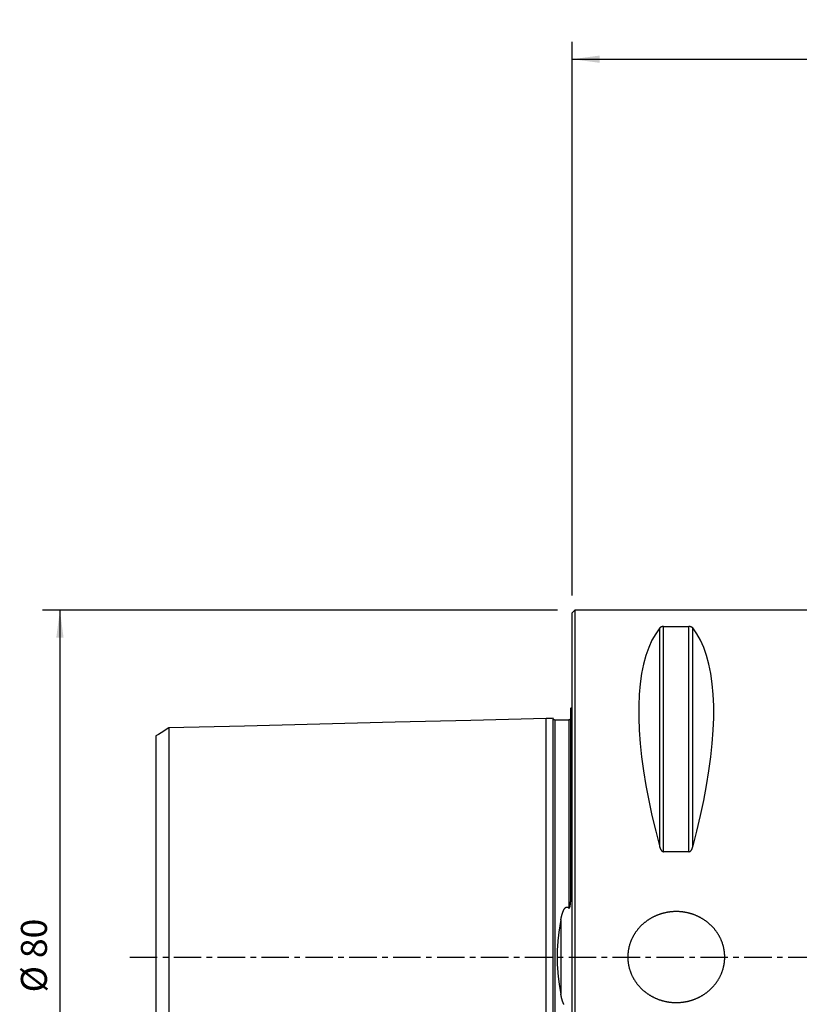
# Model space of a CAD drawing. Extents: x -64 to 137, y -108 to 108.
# Drawn here: x -64 to 26, y -5 to 108 of the extents above; entities that cross this region are included whole.
import ezdxf

# ---------------------------------------------------------------- set-up
doc = ezdxf.new("R2010")
doc.units = 0
doc.header["$MEASUREMENT"] = 0
doc.linetypes.add('CENTER', pattern=[5.059896, 3.162435, -0.632487, 0.632487, -0.632487])
doc.layers.get('0').update_dxf_attribs({"linetype": 'CONTINUOUS'})
for name, color, linetype in [('1', 4, 'CONTINUOUS'), ('2', 7, 'CONTINUOUS'), ('SK1', 4, 'CONTINUOUS'), ('SK2', 7, 'CONTINUOUS'), ('SK4', 2, 'CENTER')]:
    doc.layers.add(name, color=color, linetype=linetype)
doc.styles.add('SANDVIK_STYLE', font='simplex.shx', dxfattribs={"height": 3})
doc.styles.get("Standard").update_dxf_attribs({"font": 'simplex.shx'})
doc.dimstyles.new('SANDVIK_DIM', dxfattribs={"dimscale": 0, "dimtxt": 4.5, "dimasz": 4.57, "dimexe": 5, "dimexo": 0, "dimgap": 2.3, "dimtad": 1, "dimdsep": 46, "dimtxsty": 'SANDVIK_STYLE', "dimcen": 0.09, "dimclrd": 256, "dimclre": 256, "dimclrt": 256, "dimadec": 0, "dimazin": 0, "dimtfac": 1, "dimtofl": 0, "dimtmove": 2, "dimatfit": 3, "dimfxl": 1, "dimtolj": 1, "dimtzin": 0, "dimarcsym": 0})

# ---------------------------------------------------------------- blocks, each defined once
blk = doc.blocks.new('*D0')
for p, q in [((0, 41.6925), (0, 105.5)), ((100, 77.75), (100, 105.5)), ((0, 103.5), (100, 103.5))]:
    blk.add_line(p, q)
for points in [[(0, 103.5), (3.175, 103.917997), (3.175, 103.082003)], [(100, 103.5), (96.825, 103.082003), (96.825, 103.917997)]]:
    blk.add_solid(points)
blk.add_text('100.0', height=3).set_placement((45.831579, 105))
blk = doc.blocks.new('*D4')
for p, q in [((-1.7, 39.9925), (-61.064617, 39.9925)), ((-59.064617, 39.9925), (-59.064617, -39.9925)), ((-1.7, -39.9925), (-61.064617, -39.9925))]:
    blk.add_line(p, q)
for points in [[(-59.064617, 39.9925), (-58.646621, 36.8175), (-59.482614, 36.8175)], [(-59.064617, -39.9925), (-59.482614, -36.8175), (-58.646621, -36.8175)]]:
    blk.add_solid(points)
blk.add_text('%%c 80', height=3, rotation=90).set_placement((-60.564617, -4.073684))

msp = doc.modelspace()

# ---------------------------------------------------------------- linework, layer by layer
at = {"layer": '1'}
for p, q in [((0.3, 39.9925), (0, 39.6925)), ((51.48683, 39.9925), (0.3, 39.9925)), ((0.3, 39.9925), (0.3, -39.9925)), ((0, -39.6925), (0, 39.6925)), ((10.105662, 12.669469), (10.105662, 37.932633)), ((10.538675, 38.103908), (13.461325, 38.103908)), ((10.538675, 12.14464), (10.538675, 38.103908)), ((13.461325, 12.14464), (13.461325, 38.103908)), ((13.894338, 12.669469), (13.894338, 37.932633)), ((13.461325, 12.14464), (10.538675, 12.14464))]:
    msp.add_line(p, q, dxfattribs=at)
for points in [[(10.105662, 37.932633, 0), (9.627689, 37.270292, 0), (9.199921, 36.519423, 0), (8.823374, 35.681809, 0), (8.498942, 34.759439, 0), (8.227396, 33.754506, 0), (8.009382, 32.669395, 0), (7.845416, 31.506684, 0), (7.735889, 30.269135, 0), (7.68106, 28.959688, 0), (7.68106, 27.581453, 0), (7.735889, 26.137703, 0), (7.845416, 24.631868, 0), (8.009382, 23.067525, 0), (8.227396, 21.448389, 0), (8.498942, 19.778307, 0), (8.823374, 18.061246, 0), (9.199921, 16.301283, 0), (9.627689, 14.5026, 0), (10.105662, 12.669469, 0)], [(10.538675, 38.103908, 0), (10.522067, 38.103724, 0), (10.505543, 38.10318, 0), (10.489188, 38.102282, 0), (10.473074, 38.101046, 0), (10.457262, 38.099489, 0), (10.441806, 38.097631, 0), (10.42674, 38.095496, 0), (10.41209, 38.093106, 0), (10.397875, 38.090483, 0), (10.384101, 38.087647, 0), (10.370768, 38.08462, 0), (10.357874, 38.081418, 0), (10.345409, 38.078058, 0), (10.333366, 38.074554, 0), (10.321731, 38.070921, 0), (10.310489, 38.06717, 0), (10.299628, 38.063311, 0), (10.289134, 38.059354, 0), (10.278994, 38.055306, 0), (10.269195, 38.051176, 0), (10.259721, 38.046971, 0), (10.25056, 38.042695, 0), (10.241702, 38.038355, 0), (10.233136, 38.033955, 0), (10.22485, 38.029498, 0), (10.216835, 38.02499, 0), (10.209078, 38.020433, 0), (10.201571, 38.015831, 0), (10.194307, 38.011186, 0), (10.187278, 38.006502, 0), (10.180476, 38.001779, 0), (10.173894, 37.997021, 0), (10.167523, 37.992229, 0), (10.161359, 37.987406, 0), (10.155394, 37.982552, 0), (10.149625, 37.97767, 0), (10.144045, 37.97276, 0), (10.13865, 37.967824, 0), (10.133433, 37.962863, 0), (10.128391, 37.957879, 0), (10.123519, 37.952871, 0), (10.118815, 37.947842, 0), (10.114272, 37.942792, 0), (10.109888, 37.937723, 0), (10.105662, 37.932633, 0)], [(13.894338, 37.932633, 0), (13.890206, 37.937612, 0), (13.885924, 37.942572, 0), (13.881492, 37.947514, 0), (13.876905, 37.952435, 0), (13.872158, 37.957336, 0), (13.867246, 37.962215, 0), (13.862167, 37.967071, 0), (13.856915, 37.971904, 0), (13.851487, 37.976711, 0), (13.845879, 37.981493, 0), (13.840086, 37.986248, 0), (13.834104, 37.990974, 0), (13.827928, 37.99567, 0), (13.82155, 38.000335, 0), (13.814964, 38.004966, 0), (13.808162, 38.009561, 0), (13.80114, 38.014119, 0), (13.793889, 38.018638, 0), (13.786401, 38.023114, 0), (13.778667, 38.027544, 0), (13.770679, 38.031927, 0), (13.762427, 38.036258, 0), (13.753904, 38.040533, 0), (13.745097, 38.044749, 0), (13.735994, 38.0489, 0), (13.726585, 38.052982, 0), (13.716857, 38.056989, 0), (13.7068, 38.060913, 0), (13.6964, 38.064749, 0), (13.685644, 38.068488, 0), (13.674518, 38.07212, 0), (13.66301, 38.075635, 0), (13.651109, 38.079023, 0), (13.638803, 38.082269, 0), (13.626082, 38.08536, 0), (13.612941, 38.088281, 0), (13.599377, 38.091013, 0), (13.585391, 38.093539, 0), (13.570992, 38.095838, 0), (13.556197, 38.09789, 0), (13.541033, 38.099673, 0), (13.525534, 38.101166, 0), (13.50975, 38.102352, 0), (13.49374, 38.103211, 0), (13.477573, 38.103732, 0), (13.461325, 38.103908, 0)], [(13.894338, 12.669469, 0), (14.372311, 14.5026, 0), (14.800079, 16.301283, 0), (15.176626, 18.061246, 0), (15.501058, 19.778307, 0), (15.772604, 21.448389, 0), (15.990618, 23.067525, 0), (16.154584, 24.631868, 0), (16.264111, 26.137703, 0), (16.31894, 27.581453, 0), (16.31894, 28.959688, 0), (16.264111, 30.269135, 0), (16.154584, 31.506684, 0), (15.990618, 32.669395, 0), (15.772604, 33.754506, 0), (15.501058, 34.759439, 0), (15.176626, 35.681809, 0), (14.800079, 36.519423, 0), (14.372311, 37.270292, 0), (13.894338, 37.932633, 0)], [(10.105662, 12.669469, 0), (10.109794, 12.65455, 0), (10.114076, 12.63967, 0), (10.118508, 12.624826, 0), (10.123095, 12.610023, 0), (10.127842, 12.595264, 0), (10.132754, 12.580551, 0), (10.137833, 12.565888, 0), (10.143085, 12.551277, 0), (10.148513, 12.536723, 0), (10.154121, 12.522229, 0), (10.159914, 12.507799, 0), (10.165896, 12.493436, 0), (10.172072, 12.479147, 0), (10.17845, 12.464936, 0), (10.185036, 12.450809, 0), (10.191838, 12.436772, 0), (10.19886, 12.422833, 0), (10.206111, 12.408998, 0), (10.213599, 12.395276, 0), (10.221333, 12.381677, 0), (10.229321, 12.368209, 0), (10.237573, 12.354885, 0), (10.246096, 12.341714, 0), (10.254903, 12.328712, 0), (10.264006, 12.315893, 0), (10.273415, 12.303276, 0), (10.283143, 12.290878, 0), (10.2932, 12.278719, 0), (10.3036, 12.266822, 0), (10.314356, 12.255215, 0), (10.325482, 12.243927, 0), (10.33699, 12.232991, 0), (10.348891, 12.222442, 0), (10.361197, 12.212323, 0), (10.373918, 12.202679, 0), (10.387059, 12.19356, 0), (10.400623, 12.185021, 0), (10.414609, 12.177123, 0), (10.429008, 12.16993, 0), (10.443803, 12.163505, 0), (10.458967, 12.157918, 0), (10.474466, 12.153237, 0), (10.49025, 12.149521, 0), (10.50626, 12.146825, 0), (10.522427, 12.145191, 0), (10.538675, 12.14464, 0)], [(13.461325, 12.14464, 0), (13.477933, 12.145215, 0), (13.494457, 12.146922, 0), (13.510812, 12.149738, 0), (13.526926, 12.153616, 0), (13.542738, 12.158496, 0), (13.558194, 12.164316, 0), (13.57326, 12.171, 0), (13.58791, 12.178478, 0), (13.602125, 12.186681, 0), (13.615899, 12.19554, 0), (13.629232, 12.204991, 0), (13.642126, 12.214978, 0), (13.654591, 12.225448, 0), (13.666634, 12.236354, 0), (13.678269, 12.247654, 0), (13.689511, 12.259309, 0), (13.700372, 12.271284, 0), (13.710866, 12.283552, 0), (13.721006, 12.296085, 0), (13.730805, 12.30886, 0), (13.740279, 12.321853, 0), (13.74944, 12.335047, 0), (13.758298, 12.348425, 0), (13.766864, 12.361972, 0), (13.77515, 12.375674, 0), (13.783165, 12.38952, 0), (13.790922, 12.403496, 0), (13.798429, 12.417594, 0), (13.805693, 12.431804, 0), (13.812722, 12.446119, 0), (13.819524, 12.460531, 0), (13.826106, 12.475033, 0), (13.832477, 12.489619, 0), (13.838641, 12.504282, 0), (13.844606, 12.519017, 0), (13.850375, 12.533821, 0), (13.855955, 12.548688, 0), (13.86135, 12.563614, 0), (13.866567, 12.578596, 0), (13.871609, 12.59363, 0), (13.876481, 12.608712, 0), (13.881185, 12.62384, 0), (13.885728, 12.63901, 0), (13.890112, 12.654219, 0), (13.894338, 12.669469, 0)], [(8.973836, -4.406822, 0), (9.022319, -4.435839, 0), (9.07109, -4.464371, 0), (9.120145, -4.492418, 0), (9.169478, -4.519977, 0), (9.219085, -4.547045, 0), (9.268958, -4.573621, 0), (9.319094, -4.599704, 0), (9.369488, -4.62529, 0), (9.420133, -4.650379, 0), (9.471025, -4.674969, 0), (9.522159, -4.699057, 0), (9.573529, -4.722643, 0), (9.62513, -4.745724, 0), (9.676957, -4.7683, 0), (9.729005, -4.790367, 0), (9.781268, -4.811926, 0), (9.833741, -4.832974, 0), (9.886419, -4.85351, 0), (9.939297, -4.873533, 0), (9.992369, -4.89304, 0), (10.045631, -4.912032, 0), (10.099077, -4.930506, 0), (10.152701, -4.948462, 0), (10.206499, -4.965898, 0), (10.260466, -4.982812, 0), (10.314596, -4.999205, 0), (10.368883, -5.015074, 0), (10.423324, -5.030419, 0), (10.477912, -5.045239, 0), (10.532642, -5.059532, 0), (10.587509, -5.073298, 0), (10.642508, -5.086536, 0), (10.697633, -5.099245, 0), (10.75288, -5.111424, 0), (10.808243, -5.123072, 0), (10.863717, -5.134188, 0), (10.919296, -5.144773, 0), (10.974976, -5.154824, 0), (11.030751, -5.164342, 0), (11.086617, -5.173326, 0), (11.142567, -5.181774, 0), (11.198596, -5.189688, 0), (11.2547, -5.197066, 0), (11.310873, -5.203907, 0), (11.367109, -5.210211, 0), (11.423404, -5.215978, 0), (11.479753, -5.221208, 0), (11.53615, -5.225899, 0), (11.59259, -5.230053, 0), (11.649067, -5.233668, 0), (11.705577, -5.236744, 0), (11.762114, -5.239281, 0), (11.818673, -5.241279, 0), (11.875249, -5.242738, 0), (11.931836, -5.243657, 0), (11.98843, -5.244037, 0), (12.045025, -5.243878, 0), (12.101615, -5.243179, 0), (12.158196, -5.241941, 0), (12.214763, -5.240163, 0), (12.27131, -5.237846, 0), (12.327831, -5.23499, 0), (12.384323, -5.231596, 0), (12.440779, -5.227663, 0), (12.497194, -5.223191, 0), (12.553563, -5.218181, 0), (12.60988, -5.212634, 0), (12.666142, -5.206549, 0), (12.722341, -5.199927, 0), (12.778474, -5.192769, 0), (12.834534, -5.185075, 0), (12.890517, -5.176845, 0), (12.946418, -5.16808, 0), (13.00223, -5.15878, 0), (13.05795, -5.148947, 0), (13.113571, -5.13858, 0), (13.169089, -5.127681, 0), (13.224498, -5.11625, 0), (13.279793, -5.104288, 0), (13.334968, -5.091796, 0), (13.39002, -5.078775, 0), (13.444941, -5.065225, 0), (13.499728, -5.051147, 0), (13.554375, -5.036542, 0), (13.608876, -5.021412, 0), (13.663227, -5.005757, 0), (13.717422, -4.989578, 0), (13.771455, -4.972877, 0), (13.825323, -4.955654, 0), (13.879019, -4.937911, 0), (13.932539, -4.919648, 0), (13.985876, -4.900868, 0), (14.039027, -4.881571, 0), (14.091985, -4.861759, 0), (14.144745, -4.841432, 0), (14.197303, -4.820593, 0), (14.249653, -4.799243, 0), (14.301789, -4.777384, 0), (14.353707, -4.755016, 0), (14.405401, -4.732141, 0), (14.456866, -4.708761, 0), (14.508097, -4.684878, 0), (14.559089, -4.660493, 0), (14.609836, -4.635608, 0), (14.660333, -4.610225, 0), (14.710575, -4.584345, 0), (14.760556, -4.557971, 0), (14.810272, -4.531103, 0), (14.859718, -4.503745, 0), (14.908887, -4.475897, 0), (14.957775, -4.447563, 0), (15.006377, -4.418744, 0), (15.054687, -4.389442, 0), (15.1027, -4.35966, 0), (15.150411, -4.329399, 0), (15.197814, -4.298661, 0), (15.244905, -4.26745, 0), (15.291678, -4.235768, 0), (15.338128, -4.203616, 0), (15.38425, -4.170997, 0), (15.430038, -4.137914, 0), (15.475488, -4.104369, 0), (15.520594, -4.070365, 0), (15.56535, -4.035905, 0), (15.609753, -4.000991, 0), (15.653795, -3.965626, 0), (15.697473, -3.929812, 0), (15.740781, -3.893553, 0), (15.783714, -3.856852, 0), (15.826267, -3.819711, 0), (15.868434, -3.782134, 0), (15.91021, -3.744123, 0), (15.951591, -3.705682, 0), (15.992571, -3.666814, 0), (16.033144, -3.627522, 0), (16.073306, -3.58781, 0), (16.113052, -3.547681, 0), (16.152377, -3.507138, 0), (16.191274, -3.466186, 0), (16.22974, -3.424827, 0), (16.26777, -3.383065, 0), (16.305357, -3.340904, 0), (16.342497, -3.298348, 0), (16.379186, -3.255401, 0), (16.415418, -3.212066, 0), (16.451188, -3.168348, 0), (16.486491, -3.124251, 0), (16.521322, -3.079778, 0), (16.555676, -3.034935, 0), (16.589549, -2.989725, 0), (16.622936, -2.944152, 0), (16.655831, -2.898222, 0), (16.68823, -2.851939, 0), (16.720128, -2.805306, 0), (16.751521, -2.75833, 0), (16.782403, -2.711015, 0), (16.81277, -2.663365, 0), (16.842618, -2.615385, 0), (16.871942, -2.567081, 0), (16.900737, -2.518458, 0), (16.928999, -2.46952, 0), (16.956723, -2.420273, 0), (16.983905, -2.370723, 0), (17.010541, -2.320873, 0), (17.036626, -2.270731, 0), (17.062157, -2.220301, 0), (17.087128, -2.16959, 0), (17.111537, -2.118602, 0), (17.135378, -2.067344, 0), (17.158648, -2.015822, 0), (17.181342, -1.964041, 0), (17.203458, -1.912007, 0), (17.224991, -1.859727, 0), (17.245938, -1.807206, 0), (17.266295, -1.754451, 0), (17.286058, -1.701469, 0), (17.305224, -1.648265, 0), (17.323789, -1.594845, 0), (17.341751, -1.541218, 0), (17.359106, -1.487388, 0), (17.375851, -1.433363, 0), (17.391983, -1.37915, 0), (17.407499, -1.324754, 0), (17.422396, -1.270184, 0), (17.436671, -1.215445, 0), (17.450323, -1.160546, 0), (17.463348, -1.105492, 0), (17.475743, -1.050291, 0), (17.487507, -0.994951, 0), (17.498637, -0.939477, 0), (17.509132, -0.883878, 0), (17.518989, -0.828161, 0), (17.528206, -0.772333, 0), (17.536782, -0.716401, 0), (17.544715, -0.660373, 0), (17.552003, -0.604257, 0), (17.558646, -0.548059, 0), (17.564641, -0.491787, 0), (17.569988, -0.435449, 0), (17.574686, -0.379052, 0), (17.578733, -0.322604, 0), (17.582129, -0.266113, 0), (17.584874, -0.209585, 0), (17.586966, -0.15303, 0), (17.588405, -0.096453, 0), (17.589192, -0.039864, 0), (17.589326, 0.016731, 0), (17.588806, 0.073323, 0), (17.587633, 0.129906, 0), (17.585808, 0.186471, 0), (17.58333, 0.24301, 0), (17.5802, 0.299517, 0), (17.576419, 0.355984, 0), (17.571987, 0.412402, 0), (17.566905, 0.468765, 0), (17.561175, 0.525065, 0), (17.554797, 0.581294, 0), (17.547772, 0.637445, 0), (17.540103, 0.69351, 0), (17.531789, 0.749482, 0), (17.522834, 0.805353, 0), (17.513238, 0.861116, 0), (17.503004, 0.916765, 0), (17.492134, 0.97229, 0), (17.480628, 1.027686, 0), (17.468491, 1.082945, 0), (17.455723, 1.138059, 0), (17.442327, 1.193023, 0), (17.428307, 1.247828, 0), (17.413663, 1.302468, 0), (17.3984, 1.356936, 0), (17.38252, 1.411224, 0), (17.366025, 1.465327, 0), (17.348919, 1.519238, 0), (17.331205, 1.572949, 0), (17.312886, 1.626454, 0), (17.293965, 1.679746, 0), (17.274445, 1.73282, 0), (17.254331, 1.785669, 0), (17.233625, 1.838286, 0), (17.212331, 1.890665, 0), (17.190453, 1.9428, 0), (17.167995, 1.994685, 0), (17.144959, 2.046314, 0), (17.121351, 2.097681, 0), (17.097175, 2.14878, 0), (17.072433, 2.199605, 0), (17.047131, 2.25015, 0), (17.021272, 2.30041, 0), (16.99486, 2.35038, 0), (16.967901, 2.400053, 0), (16.940398, 2.449425, 0), (16.912355, 2.49849, 0), (16.883778, 2.547242, 0), (16.85467, 2.595677, 0), (16.825035, 2.64379, 0), (16.79488, 2.691575, 0), (16.764208, 2.739028, 0), (16.733023, 2.786143, 0), (16.701331, 2.832917, 0), (16.669136, 2.879343, 0), (16.636443, 2.925419, 0), (16.603257, 2.971138, 0), (16.569582, 3.016496, 0), (16.535424, 3.06149, 0), (16.500787, 3.106115, 0), (16.465677, 3.150366, 0), (16.430097, 3.19424, 0), (16.394054, 3.237732, 0), (16.357551, 3.280838, 0), (16.320595, 3.323554, 0), (16.28319, 3.365877, 0), (16.24534, 3.407802, 0), (16.207052, 3.449326, 0), (16.168331, 3.490445, 0), (16.12918, 3.531156, 0), (16.089606, 3.571454, 0), (16.049614, 3.611337, 0), (16.009208, 3.650801, 0), (15.968393, 3.689843, 0), (15.927176, 3.728459, 0), (15.885561, 3.766646, 0), (15.843553, 3.804401, 0), (15.801158, 3.84172, 0), (15.758379, 3.878602, 0), (15.715224, 3.915042, 0), (15.671697, 3.951038, 0), (15.627803, 3.986587, 0), (15.583547, 4.021685, 0), (15.538934, 4.056332, 0), (15.493971, 4.090522, 0), (15.448661, 4.124255, 0), (15.403011, 4.157527, 0), (15.357025, 4.190336, 0), (15.310708, 4.222679, 0), (15.264067, 4.254554, 0), (15.217105, 4.285958, 0), (15.169829, 4.316889, 0), (15.122243, 4.347345, 0), (15.074353, 4.377324, 0), (15.026164, 4.406822, 0), (14.977681, 4.435839, 0), (14.928909, 4.464372, 0), (14.879854, 4.492418, 0), (14.830521, 4.519977, 0), (14.780915, 4.547045, 0), (14.731042, 4.573622, 0), (14.680905, 4.599704, 0), (14.630512, 4.62529, 0), (14.579867, 4.650379, 0), (14.528975, 4.674969, 0), (14.477841, 4.699057, 0), (14.426471, 4.722643, 0), (14.37487, 4.745724, 0), (14.323043, 4.7683, 0), (14.270995, 4.790367, 0), (14.218732, 4.811926, 0), (14.166259, 4.832974, 0), (14.113581, 4.85351, 0), (14.060703, 4.873533, 0), (14.007631, 4.89304, 0), (13.954369, 4.912032, 0), (13.900923, 4.930506, 0), (13.847299, 4.948462, 0), (13.793501, 4.965898, 0), (13.739534, 4.982812, 0), (13.685404, 4.999205, 0), (13.631117, 5.015074, 0), (13.576676, 5.030419, 0), (13.522089, 5.045239, 0), (13.467358, 5.059532, 0), (13.412491, 5.073298, 0), (13.357493, 5.086536, 0), (13.302367, 5.099245, 0), (13.24712, 5.111424, 0), (13.191757, 5.123072, 0), (13.136283, 5.134188, 0), (13.080704, 5.144773, 0), (13.025024, 5.154824, 0), (12.969249, 5.164342, 0), (12.913384, 5.173326, 0), (12.857434, 5.181774, 0), (12.801404, 5.189688, 0), (12.745301, 5.197065, 0), (12.689128, 5.203907, 0), (12.632891, 5.210211, 0), (12.576596, 5.215978, 0), (12.520247, 5.221208, 0), (12.463851, 5.2259, 0), (12.407411, 5.230053, 0), (12.350933, 5.233668, 0), (12.294423, 5.236744, 0), (12.237886, 5.239281, 0), (12.181327, 5.241279, 0), (12.124751, 5.242738, 0), (12.068164, 5.243657, 0), (12.01157, 5.244037, 0), (11.954975, 5.243878, 0), (11.898385, 5.243179, 0), (11.841804, 5.241941, 0), (11.785237, 5.240163, 0), (11.72869, 5.237846, 0), (11.672169, 5.234991, 0), (11.615677, 5.231596, 0), (11.559222, 5.227663, 0), (11.502807, 5.223191, 0), (11.446438, 5.218182, 0), (11.39012, 5.212634, 0), (11.333859, 5.206549, 0), (11.277659, 5.199927, 0), (11.221527, 5.192769, 0), (11.165466, 5.185075, 0), (11.109483, 5.176845, 0), (11.053583, 5.16808, 0), (10.99777, 5.15878, 0), (10.94205, 5.148947, 0), (10.886429, 5.13858, 0), (10.830912, 5.127681, 0), (10.775503, 5.11625, 0), (10.720208, 5.104289, 0), (10.665032, 5.091796, 0), (10.609981, 5.078775, 0), (10.555059, 5.065225, 0), (10.500272, 5.051147, 0), (10.445626, 5.036542, 0), (10.391124, 5.021412, 0), (10.336774, 5.005757, 0), (10.282579, 4.989578, 0), (10.228545, 4.972877, 0), (10.174677, 4.955654, 0), (10.120981, 4.93791, 0), (10.067461, 4.919648, 0), (10.014124, 4.900868, 0), (9.960973, 4.881571, 0), (9.908015, 4.861759, 0), (9.855255, 4.841432, 0), (9.802697, 4.820594, 0), (9.750348, 4.799244, 0), (9.698211, 4.777384, 0), (9.646293, 4.755016, 0), (9.594599, 4.732141, 0), (9.543134, 4.708762, 0), (9.491903, 4.684878, 0), (9.440912, 4.660494, 0), (9.390165, 4.635609, 0), (9.339668, 4.610225, 0), (9.289426, 4.584345, 0), (9.239444, 4.557971, 0), (9.189728, 4.531103, 0), (9.140283, 4.503745, 0), (9.091113, 4.475898, 0), (9.042225, 4.447563, 0), (8.993624, 4.418744, 0), (8.945314, 4.389442, 0), (8.897301, 4.35966, 0), (8.84959, 4.329399, 0), (8.802186, 4.298662, 0), (8.755095, 4.267451, 0), (8.708322, 4.235768, 0), (8.661872, 4.203616, 0), (8.61575, 4.170997, 0), (8.569962, 4.137914, 0), (8.524512, 4.104369, 0), (8.479406, 4.070366, 0), (8.43465, 4.035905, 0), (8.390248, 4.000991, 0), (8.346205, 3.965626, 0), (8.302527, 3.929812, 0), (8.259219, 3.893553, 0), (8.216286, 3.856852, 0), (8.173733, 3.819711, 0), (8.131566, 3.782134, 0), (8.08979, 3.744123, 0), (8.048409, 3.705682, 0), (8.00743, 3.666814, 0), (7.966856, 3.627522, 0), (7.926694, 3.58781, 0), (7.886948, 3.547681, 0), (7.847624, 3.507139, 0), (7.808726, 3.466186, 0), (7.77026, 3.424827, 0), (7.732231, 3.383065, 0), (7.694643, 3.340904, 0), (7.657503, 3.298349, 0), (7.620814, 3.255401, 0), (7.584583, 3.212067, 0), (7.548813, 3.168348, 0), (7.51351, 3.124251, 0), (7.478678, 3.079779, 0), (7.444324, 3.034935, 0), (7.410451, 2.989725, 0), (7.377065, 2.944153, 0), (7.344169, 2.898222, 0), (7.31177, 2.851939, 0), (7.279872, 2.805307, 0), (7.24848, 2.75833, 0), (7.217597, 2.711015, 0), (7.18723, 2.663365, 0), (7.157382, 2.615385, 0), (7.128058, 2.567081, 0), (7.099263, 2.518458, 0), (7.071001, 2.46952, 0), (7.043277, 2.420273, 0), (7.016095, 2.370722, 0), (6.989459, 2.320873, 0), (6.963373, 2.270731, 0), (6.937843, 2.220302, 0), (6.912872, 2.16959, 0), (6.888463, 2.118603, 0), (6.864622, 2.067345, 0), (6.841353, 2.015822, 0), (6.818658, 1.964041, 0), (6.796542, 1.912007, 0), (6.775009, 1.859727, 0), (6.754062, 1.807207, 0), (6.733706, 1.754452, 0), (6.713942, 1.701469, 0), (6.694776, 1.648265, 0), (6.676211, 1.594846, 0), (6.658249, 1.541218, 0), (6.640894, 1.487389, 0), (6.624149, 1.433364, 0), (6.608017, 1.37915, 0), (6.592501, 1.324755, 0), (6.577604, 1.270184, 0), (6.563328, 1.215446, 0), (6.549677, 1.160546, 0), (6.536653, 1.105492, 0), (6.524257, 1.050292, 0), (6.512493, 0.994951, 0), (6.501363, 0.939477, 0), (6.490868, 0.883878, 0), (6.481011, 0.828161, 0), (6.471794, 0.772333, 0), (6.463218, 0.716401, 0), (6.455285, 0.660373, 0), (6.447997, 0.604257, 0), (6.441354, 0.548059, 0), (6.435359, 0.491787, 0), (6.430012, 0.435449, 0), (6.425314, 0.379052, 0), (6.421267, 0.322605, 0), (6.417871, 0.266113, 0), (6.415126, 0.209586, 0), (6.413034, 0.15303, 0), (6.411594, 0.096454, 0), (6.410808, 0.039865, 0), (6.410674, -0.01673, 0), (6.411194, -0.073323, 0), (6.412367, -0.129905, 0), (6.414192, -0.18647, 0), (6.41667, -0.24301, 0), (6.4198, -0.299517, 0), (6.423581, -0.355984, 0), (6.428013, -0.412402, 0), (6.433095, -0.468765, 0), (6.438825, -0.525065, 0), (6.445203, -0.581294, 0), (6.452228, -0.637444, 0), (6.459897, -0.69351, 0), (6.468211, -0.749482, 0), (6.477166, -0.805353, 0), (6.486762, -0.861116, 0), (6.496996, -0.916765, 0), (6.507867, -0.97229, 0), (6.519372, -1.027686, 0), (6.531509, -1.082945, 0), (6.544277, -1.138059, 0), (6.557673, -1.193023, 0), (6.571693, -1.247828, 0), (6.586336, -1.302468, 0), (6.6016, -1.356935, 0), (6.61748, -1.411224, 0), (6.633975, -1.465327, 0), (6.651081, -1.519237, 0), (6.668795, -1.572948, 0), (6.687114, -1.626453, 0), (6.706035, -1.679746, 0), (6.725554, -1.73282, 0), (6.745669, -1.785669, 0), (6.766375, -1.838286, 0), (6.787669, -1.890665, 0), (6.809547, -1.9428, 0), (6.832005, -1.994685, 0), (6.85504, -2.046314, 0), (6.878648, -2.097681, 0), (6.902825, -2.148779, 0), (6.927567, -2.199604, 0), (6.952869, -2.25015, 0), (6.978728, -2.30041, 0), (7.00514, -2.35038, 0), (7.032099, -2.400053, 0), (7.059602, -2.449425, 0), (7.087645, -2.49849, 0), (7.116222, -2.547242, 0), (7.14533, -2.595677, 0), (7.174964, -2.64379, 0), (7.20512, -2.691575, 0), (7.235792, -2.739028, 0), (7.266977, -2.786143, 0), (7.298669, -2.832917, 0), (7.330864, -2.879343, 0), (7.363557, -2.925418, 0), (7.396743, -2.971137, 0), (7.430417, -3.016496, 0), (7.464576, -3.06149, 0), (7.499212, -3.106115, 0), (7.534323, -3.150366, 0), (7.569903, -3.19424, 0), (7.605946, -3.237731, 0), (7.642448, -3.280838, 0), (7.679405, -3.323554, 0), (7.71681, -3.365877, 0), (7.754659, -3.407802, 0), (7.792947, -3.449326, 0), (7.831669, -3.490445, 0), (7.87082, -3.531156, 0), (7.910394, -3.571454, 0), (7.950386, -3.611337, 0), (7.990792, -3.650801, 0), (8.031606, -3.689843, 0), (8.072824, -3.728459, 0), (8.114439, -3.766646, 0), (8.156447, -3.8044, 0), (8.198842, -3.84172, 0), (8.24162, -3.878601, 0), (8.284776, -3.915042, 0), (8.328303, -3.951038, 0), (8.372197, -3.986586, 0), (8.416453, -4.021685, 0), (8.461065, -4.056331, 0), (8.506029, -4.090522, 0), (8.551338, -4.124255, 0), (8.596989, -4.157527, 0), (8.642975, -4.190336, 0), (8.689291, -4.222679, 0), (8.735933, -4.254554, 0), (8.782894, -4.285958, 0), (8.830171, -4.316889, 0), (8.877757, -4.347345, 0), (8.925647, -4.377323, 0), (8.973836, -4.406822, 0)]]:
    msp.add_polyline3d(points, dxfattribs=at)
at = {"layer": 'SK1'}
for p, q in [((-0.2, 28.683485), (-0.2, 6.365252)), ((-3, -27.5), (-3, 27.5)), ((-2, 27.325151), (-2, -27.325151)), ((-0.4, 27.325151), (-0.4, 5.670607)), ((-46.500473, 26.407117), (-46.500473, -26.407117)), ((-48, 25.499092), (-48, -25.498399)), ((-2.2, 12.864565), (-2.2, 24.989566)), ((-2.2, -12.864564), (-2.2, 12.864565)), ((-1.307107, 4.281245), (-1.307107, -4.281244))]:
    msp.add_line(p, q, dxfattribs=at)
for points in [[(-3, 27.5, 0), (-11.700095, 27.281423, 0), (-20.400189, 27.062847, 0), (-29.100284, 26.84427, 0), (-37.800379, 26.625693, 0), (-46.500473, 26.407117, 0)], [(-2.199937, 27.5201, 0), (-2.35995, 27.51608, 0), (-2.519962, 27.51206, 0), (-2.679975, 27.50804, 0), (-2.839987, 27.50402, 0), (-3, 27.5, 0)], [(-2.2, 25.369251, 0), (-2.2, 25.416048, 0), (-2.2, 25.462393, 0), (-2.2, 25.508281, 0), (-2.2, 25.553714, 0), (-2.2, 25.598689, 0), (-2.199999, 25.643204, 0), (-2.199999, 25.687259, 0), (-2.199999, 25.730851, 0), (-2.199999, 25.773979, 0), (-2.199999, 25.816641, 0), (-2.199999, 25.858835, 0), (-2.199999, 25.90056, 0), (-2.199999, 25.941813, 0), (-2.199998, 25.982592, 0), (-2.199998, 26.022896, 0), (-2.199998, 26.062723, 0), (-2.199998, 26.102071, 0), (-2.199998, 26.140939, 0), (-2.199998, 26.179325, 0), (-2.199997, 26.217227, 0), (-2.199997, 26.254643, 0), (-2.199997, 26.291572, 0), (-2.199997, 26.328011, 0), (-2.199996, 26.363958, 0), (-2.199996, 26.399411, 0), (-2.199996, 26.434368, 0), (-2.199995, 26.468826, 0), (-2.199995, 26.502783, 0), (-2.199995, 26.536236, 0), (-2.199994, 26.569185, 0), (-2.199994, 26.601626, 0), (-2.199994, 26.633558, 0), (-2.199993, 26.664978, 0), (-2.199993, 26.695885, 0), (-2.199992, 26.726276, 0), (-2.199992, 26.756148, 0), (-2.199991, 26.785498, 0), (-2.199991, 26.814325, 0), (-2.19999, 26.842626, 0), (-2.19999, 26.870397, 0), (-2.199989, 26.897636, 0), (-2.199989, 26.92434, 0), (-2.199988, 26.950506, 0), (-2.199988, 26.976133, 0), (-2.199987, 27.001217, 0), (-2.199986, 27.025756, 0), (-2.199986, 27.049747, 0), (-2.199985, 27.073186, 0), (-2.199984, 27.096072, 0), (-2.199984, 27.1184, 0), (-2.199983, 27.140168, 0), (-2.199982, 27.161372, 0), (-2.199981, 27.182008, 0), (-2.19998, 27.202074, 0), (-2.199979, 27.221566, 0), (-2.199978, 27.240481, 0), (-2.199978, 27.258815, 0), (-2.199977, 27.276566, 0), (-2.199976, 27.293729, 0), (-2.199975, 27.310302, 0), (-2.199973, 27.326279, 0), (-2.199972, 27.341658, 0), (-2.199971, 27.356435, 0), (-2.19997, 27.370604, 0), (-2.199969, 27.384163, 0), (-2.199968, 27.397106, 0), (-2.199966, 27.40943, 0), (-2.199965, 27.421131, 0), (-2.199964, 27.432205, 0), (-2.199962, 27.442647, 0), (-2.199961, 27.452452, 0), (-2.19996, 27.461616, 0), (-2.199958, 27.470135, 0), (-2.199957, 27.478003, 0), (-2.199955, 27.485215, 0), (-2.199953, 27.491766, 0), (-2.199952, 27.497651, 0), (-2.19995, 27.502865, 0), (-2.199948, 27.507402, 0), (-2.199947, 27.511257, 0), (-2.199945, 27.514424, 0), (-2.199943, 27.516898, 0), (-2.199941, 27.518673, 0), (-2.199939, 27.519742, 0), (-2.199937, 27.5201, 0)], [(-2, 27.325151, 0), (-2.006867, 27.325269, 0), (-2.013723, 27.325623, 0), (-2.020565, 27.326211, 0), (-2.027383, 27.327035, 0), (-2.034168, 27.328091, 0), (-2.040913, 27.32938, 0), (-2.047609, 27.3309, 0), (-2.054249, 27.332649, 0), (-2.060826, 27.334624, 0), (-2.067331, 27.336824, 0), (-2.073756, 27.339246, 0), (-2.080094, 27.341888, 0), (-2.086338, 27.344745, 0), (-2.09248, 27.347815, 0), (-2.098513, 27.351094, 0), (-2.10443, 27.354578, 0), (-2.110224, 27.358263, 0), (-2.115888, 27.362145, 0), (-2.121416, 27.366219, 0), (-2.1268, 27.37048, 0), (-2.132034, 27.374923, 0), (-2.137114, 27.379544, 0), (-2.142031, 27.384336, 0), (-2.146782, 27.389295, 0), (-2.151359, 27.394414, 0), (-2.155758, 27.399687, 0), (-2.159973, 27.405107, 0), (-2.164, 27.41067, 0), (-2.167833, 27.416367, 0), (-2.171469, 27.422192, 0), (-2.174902, 27.428139, 0), (-2.178129, 27.434201, 0), (-2.181146, 27.440369, 0), (-2.18395, 27.446637, 0), (-2.186536, 27.452998, 0), (-2.188903, 27.459444, 0), (-2.191047, 27.465968, 0), (-2.192966, 27.472561, 0), (-2.194657, 27.479216, 0), (-2.196119, 27.485925, 0), (-2.197349, 27.49268, 0), (-2.198347, 27.499474, 0), (-2.199111, 27.506298, 0), (-2.19964, 27.513144, 0), (-2.199934, 27.520003, 0)], [(-0.4, 27.325151, 0), (-0.72, 27.325151, 0), (-1.04, 27.325151, 0), (-1.36, 27.325151, 0), (-1.68, 27.325151, 0), (-2, 27.325151, 0)], [(-0.2, 27.52387, 0), (-0.2, 27.523736, 0), (-0.200001, 27.523599, 0), (-0.200002, 27.523458, 0), (-0.200003, 27.523313, 0), (-0.200004, 27.523165, 0), (-0.200005, 27.523012, 0), (-0.200007, 27.522856, 0), (-0.200009, 27.522695, 0), (-0.200011, 27.52253, 0), (-0.200013, 27.522361, 0), (-0.200015, 27.522188, 0), (-0.200018, 27.522009, 0), (-0.200021, 27.521826, 0), (-0.200025, 27.521637, 0), (-0.200029, 27.521443, 0), (-0.200033, 27.521243, 0), (-0.200037, 27.521038, 0), (-0.200042, 27.520825, 0), (-0.200047, 27.520606, 0), (-0.200053, 27.52038, 0), (-0.200059, 27.520146, 0), (-0.200065, 27.519903, 0), (-0.200073, 27.51965, 0), (-0.20008, 27.519387, 0), (-0.200089, 27.519111, 0), (-0.200098, 27.518822, 0), (-0.200108, 27.518515, 0), (-0.20012, 27.518189, 0), (-0.200132, 27.517837, 0), (-0.200147, 27.517452, 0), (-0.200165, 27.517017, 0), (-0.200186, 27.5165, 0), (-0.200219, 27.515781, 0), (-0.200448, 27.511754, 0), (-0.201024, 27.504917, 0), (-0.201877, 27.497798, 0), (-0.202984, 27.490714, 0), (-0.204345, 27.483674, 0), (-0.205957, 27.476687, 0), (-0.207818, 27.469762, 0), (-0.209927, 27.462908, 0), (-0.21228, 27.456135, 0), (-0.214875, 27.44945, 0), (-0.217707, 27.442863, 0), (-0.220774, 27.436381, 0), (-0.224071, 27.430013, 0), (-0.227595, 27.423768, 0), (-0.23134, 27.417653, 0), (-0.235301, 27.411677, 0), (-0.239475, 27.405846, 0), (-0.243855, 27.400169, 0), (-0.248435, 27.394652, 0), (-0.25321, 27.389303, 0), (-0.258174, 27.384129, 0), (-0.26332, 27.379137, 0), (-0.268641, 27.374332, 0), (-0.27413, 27.369722, 0), (-0.279781, 27.365311, 0), (-0.285586, 27.361106, 0), (-0.291538, 27.357112, 0), (-0.297628, 27.353334, 0), (-0.303849, 27.349777, 0), (-0.310194, 27.346446, 0), (-0.316654, 27.343343, 0), (-0.32322, 27.340475, 0), (-0.329884, 27.337843, 0), (-0.336638, 27.335452, 0), (-0.343473, 27.333305, 0), (-0.350381, 27.331403, 0), (-0.357352, 27.329751, 0), (-0.364377, 27.328349, 0), (-0.371447, 27.3272, 0), (-0.378554, 27.326304, 0), (-0.385688, 27.325664, 0), (-0.392838, 27.32528, 0), (-0.4, 27.325151, 0)], [(-46.500472, 26.407078, 0), (-46.800377, 26.223736, 0), (-47.100283, 26.040394, 0), (-47.400189, 25.857051, 0), (-47.700094, 25.673709, 0), (-48, 25.490367, 0)], [(-2.2, 24.989566, 0), (-2.2, 25.017449, 0), (-2.2, 25.045196, 0), (-2.2, 25.072808, 0), (-2.2, 25.100284, 0), (-2.2, 25.127624, 0), (-2.2, 25.154828, 0), (-2.2, 25.181896, 0), (-2.2, 25.208827, 0), (-2.2, 25.235621, 0), (-2.2, 25.262277, 0), (-2.2, 25.288796, 0), (-2.2, 25.315178, 0), (-2.2, 25.341421, 0), (-2.2, 25.367525, 0)], [(-1.307107, 4.281245, 0), (-1.302879, 4.304603, 0), (-1.298587, 4.32794, 0), (-1.294232, 4.351255, 0), (-1.289812, 4.37455, 0), (-1.285328, 4.397822, 0), (-1.280778, 4.421073, 0), (-1.276159, 4.444301, 0), (-1.27147, 4.467506, 0), (-1.26671, 4.490687, 0), (-1.261879, 4.513845, 0), (-1.256974, 4.536978, 0), (-1.251994, 4.560087, 0), (-1.246936, 4.58317, 0), (-1.2418, 4.606226, 0), (-1.236583, 4.629257, 0), (-1.231283, 4.65226, 0), (-1.225898, 4.675235, 0), (-1.220427, 4.698181, 0), (-1.214868, 4.721098, 0), (-1.209219, 4.743986, 0), (-1.203477, 4.766842, 0), (-1.197639, 4.789666, 0), (-1.191703, 4.812458, 0), (-1.185665, 4.835216, 0), (-1.179524, 4.857938, 0), (-1.173275, 4.880625, 0), (-1.166917, 4.903274, 0), (-1.160445, 4.925885, 0), (-1.153859, 4.948457, 0), (-1.147152, 4.970987, 0), (-1.140322, 4.993474, 0), (-1.133362, 5.015916, 0), (-1.12627, 5.038311, 0), (-1.119039, 5.060657, 0), (-1.111667, 5.082953, 0), (-1.104147, 5.105196, 0), (-1.096477, 5.127383, 0), (-1.088648, 5.149512, 0), (-1.080654, 5.17158, 0), (-1.072487, 5.193582, 0), (-1.064139, 5.215516, 0), (-1.055603, 5.237376, 0), (-1.04687, 5.25916, 0), (-1.037935, 5.280862, 0), (-1.028789, 5.302478, 0), (-1.019419, 5.324001, 0), (-1.00981, 5.345424, 0), (-0.999949, 5.366738, 0), (-0.98982, 5.387934, 0), (-0.979409, 5.409002, 0), (-0.968703, 5.429934, 0), (-0.957687, 5.450717, 0), (-0.946338, 5.471337, 0), (-0.934631, 5.491776, 0), (-0.922539, 5.512012, 0), (-0.910039, 5.532026, 0), (-0.8971, 5.551792, 0), (-0.883683, 5.571274, 0), (-0.869747, 5.590435, 0), (-0.855253, 5.60923, 0), (-0.840153, 5.627607, 0), (-0.824388, 5.645493, 0), (-0.807901, 5.662809, 0), (-0.790625, 5.679448, 0), (-0.772489, 5.695285, 0), (-0.753425, 5.710159, 0), (-0.733366, 5.723869, 0), (-0.712261, 5.736167, 0), (-0.690103, 5.746771, 0), (-0.666944, 5.755361, 0), (-0.64291, 5.761574, 0), (-0.618249, 5.76512, 0), (-0.593299, 5.765797, 0), (-0.568458, 5.763551, 0), (-0.544098, 5.758532, 0), (-0.5205, 5.751027, 0), (-0.497868, 5.741315, 0), (-0.476277, 5.729759, 0), (-0.45574, 5.716667, 0), (-0.436223, 5.702305, 0), (-0.417665, 5.686893, 0), (-0.4, 5.670607, 0)], [(-0.4, 5.670607, 0), (-0.388822, 5.661047, 0), (-0.376319, 5.653356, 0), (-0.362433, 5.648582, 0), (-0.347667, 5.648052, 0), (-0.333312, 5.652309, 0), (-0.320497, 5.660418, 0), (-0.309454, 5.670972, 0), (-0.29994, 5.682983, 0), (-0.291676, 5.695902, 0), (-0.284361, 5.70938, 0), (-0.277817, 5.723241, 0), (-0.271936, 5.737385, 0), (-0.266604, 5.751731, 0), (-0.261712, 5.76622, 0), (-0.257202, 5.780821, 0), (-0.253042, 5.795513, 0), (-0.249189, 5.810276, 0), (-0.245603, 5.825094, 0), (-0.242251, 5.839956, 0), (-0.239115, 5.854855, 0), (-0.236183, 5.869784, 0), (-0.23344, 5.884739, 0), (-0.230874, 5.899715, 0), (-0.228471, 5.914708, 0), (-0.226216, 5.929715, 0), (-0.224096, 5.944732, 0), (-0.222099, 5.959758, 0), (-0.220218, 5.97479, 0), (-0.21845, 5.989827, 0), (-0.216791, 6.004867, 0), (-0.215235, 6.019911, 0), (-0.213778, 6.034957, 0), (-0.212415, 6.050003, 0), (-0.211141, 6.065049, 0), (-0.209951, 6.080094, 0), (-0.208841, 6.095138, 0), (-0.207808, 6.11018, 0), (-0.206849, 6.125219, 0), (-0.205963, 6.140255, 0), (-0.205147, 6.155289, 0), (-0.204399, 6.170318, 0), (-0.203717, 6.185344, 0), (-0.203098, 6.200365, 0), (-0.20254, 6.215381, 0), (-0.202042, 6.230393, 0), (-0.2016, 6.2454, 0), (-0.201216, 6.260402, 0), (-0.200886, 6.275398, 0), (-0.200611, 6.290388, 0), (-0.200388, 6.305373, 0), (-0.200216, 6.320352, 0), (-0.200094, 6.335325, 0), (-0.200022, 6.350291, 0), (-0.2, 6.365252, 0)], [(-1.307107, 4.281245, 0), (-1.320973, 4.203635, 0), (-1.3347, 4.125888, 0), (-1.348285, 4.048003, 0), (-1.361723, 3.96998, 0), (-1.375013, 3.89182, 0), (-1.388149, 3.813523, 0), (-1.401127, 3.735089, 0), (-1.413944, 3.656518, 0), (-1.426593, 3.57781, 0), (-1.439071, 3.498966, 0), (-1.451372, 3.419985, 0), (-1.463492, 3.340868, 0), (-1.475427, 3.261615, 0), (-1.487171, 3.182228, 0), (-1.498722, 3.102708, 0), (-1.510074, 3.023054, 0), (-1.521222, 2.943268, 0), (-1.53216, 2.86335, 0), (-1.542882, 2.783302, 0), (-1.553382, 2.703123, 0), (-1.563655, 2.622816, 0), (-1.573695, 2.542381, 0), (-1.583499, 2.461821, 0), (-1.59306, 2.381136, 0), (-1.602374, 2.30033, 0), (-1.611434, 2.219403, 0), (-1.620234, 2.138357, 0), (-1.628767, 2.057194, 0), (-1.637027, 1.975916, 0), (-1.645007, 1.894526, 0), (-1.652703, 1.813027, 0), (-1.66011, 1.731421, 0), (-1.667222, 1.649711, 0), (-1.674034, 1.567901, 0), (-1.680537, 1.485994, 0), (-1.686725, 1.403993, 0), (-1.692594, 1.321902, 0), (-1.698138, 1.239724, 0), (-1.703353, 1.157465, 0), (-1.708234, 1.075128, 0), (-1.712778, 0.992719, 0), (-1.716977, 0.910241, 0), (-1.720827, 0.8277, 0), (-1.724321, 0.7451, 0), (-1.727458, 0.662448, 0), (-1.730234, 0.579748, 0), (-1.732649, 0.497006, 0), (-1.734698, 0.414227, 0), (-1.736378, 0.331419, 0), (-1.737685, 0.248586, 0), (-1.738618, 0.165734, 0), (-1.739177, 0.08287, 0), (-1.739364, 0.000001, 0), (-1.739178, -0.082869, 0), (-1.738618, -0.165733, 0), (-1.737684, -0.248585, 0), (-1.736376, -0.331418, 0), (-1.734697, -0.414226, 0), (-1.732647, -0.497004, 0), (-1.730233, -0.579746, 0), (-1.727457, -0.662447, 0), (-1.724321, -0.745099, 0), (-1.720827, -0.827699, 0), (-1.716978, -0.91024, 0), (-1.71278, -0.992718, 0), (-1.708236, -1.075128, 0), (-1.703354, -1.157464, 0), (-1.698139, -1.239723, 0), (-1.692595, -1.321901, 0), (-1.686726, -1.403992, 0), (-1.680536, -1.485993, 0), (-1.674033, -1.5679, 0), (-1.667221, -1.64971, 0), (-1.660109, -1.73142, 0), (-1.652702, -1.813026, 0), (-1.645006, -1.894525, 0), (-1.637026, -1.975915, 0), (-1.628768, -2.057193, 0), (-1.620235, -2.138356, 0), (-1.611437, -2.219403, 0), (-1.602377, -2.30033, 0), (-1.593064, -2.381137, 0), (-1.583502, -2.461821, 0), (-1.573697, -2.542381, 0), (-1.563655, -2.622815, 0), (-1.553382, -2.703123, 0), (-1.542881, -2.783301, 0), (-1.532159, -2.86335, 0), (-1.521222, -2.943267, 0), (-1.510074, -3.023053, 0), (-1.498722, -3.102707, 0), (-1.487171, -3.182228, 0), (-1.475427, -3.261615, 0), (-1.463492, -3.340867, 0), (-1.451371, -3.419984, 0), (-1.43907, -3.498965, 0), (-1.426593, -3.577809, 0), (-1.413944, -3.656517, 0), (-1.401127, -3.735088, 0), (-1.388149, -3.813522, 0), (-1.375013, -3.89182, 0), (-1.361724, -3.96998, 0), (-1.348285, -4.048002, 0), (-1.3347, -4.125887, 0), (-1.320973, -4.203635, 0), (-1.307107, -4.281244, 0)], [(-0.957695, -5.450718, 0), (-0.968704, -5.429932, 0), (-0.979405, -5.408998, 0), (-0.989813, -5.387928, 0), (-0.999942, -5.366732, 0), (-1.009805, -5.345419, 0), (-1.019415, -5.323997, 0), (-1.028788, -5.302475, 0), (-1.037936, -5.280859, 0), (-1.046871, -5.259157, 0), (-1.055603, -5.237373, 0), (-1.064138, -5.215513, 0), (-1.072485, -5.193579, 0), (-1.080652, -5.171576, 0), (-1.088646, -5.149509, 0), (-1.096476, -5.12738, 0), (-1.104149, -5.105193, 0), (-1.111669, -5.082951, 0), (-1.119041, -5.060655, 0), (-1.12627, -5.038308, 0), (-1.133361, -5.015913, 0), (-1.14032, -4.993471, 0), (-1.147151, -4.970984, 0), (-1.15386, -4.948455, 0), (-1.160448, -4.925884, 0), (-1.16692, -4.903273, 0), (-1.173278, -4.880624, 0), (-1.179526, -4.857937, 0), (-1.185667, -4.835214, 0), (-1.191703, -4.812456, 0), (-1.197638, -4.789664, 0), (-1.203476, -4.76684, 0), (-1.209218, -4.743984, 0), (-1.214868, -4.721097, 0), (-1.220428, -4.69818, 0), (-1.225899, -4.675233, 0), (-1.231284, -4.652258, 0), (-1.236584, -4.629255, 0), (-1.2418, -4.606225, 0), (-1.246937, -4.583168, 0), (-1.251994, -4.560085, 0), (-1.256974, -4.536977, 0), (-1.261879, -4.513844, 0), (-1.266711, -4.490686, 0), (-1.27147, -4.467505, 0), (-1.276159, -4.4443, 0), (-1.280778, -4.421072, 0), (-1.285329, -4.397821, 0), (-1.289813, -4.374549, 0), (-1.294232, -4.351254, 0), (-1.298586, -4.327939, 0), (-1.302878, -4.304602, 0), (-1.307107, -4.281244, 0)]]:
    msp.add_polyline3d(points, dxfattribs=at)
msp.add_arc((-0.6, 29.6), 1, 293.578178, 306.869898, dxfattribs=at)
at = {"layer": 'SK4'}
msp.add_line((-51, 0.000347), (99, 0.000347), dxfattribs=at)

# ---------------------------------------------------------------- dimensions: what is measured, and where the dimension line sits
at = {"layer": '2'}
dim = msp.add_linear_dim(base=(100, 103.5), p1=(0, 41.6925), p2=(100, 77.75), text='100.0', dimstyle='SANDVIK_DIM', dxfattribs=at)
dim.commit()
dim.dimension.update_dxf_attribs({"geometry": '*D0', "text_midpoint": (45.831579, 105)})
at = {"layer": 'SK2'}
dim = msp.add_linear_dim(base=(-59.064617, -39.9925), p1=(-1.7, 39.9925), p2=(-1.7, -39.9925), angle=90, text='%%c 80', dimstyle='SANDVIK_DIM', dxfattribs=at)
dim.commit()
dim.dimension.update_dxf_attribs({"geometry": '*D4', "text_midpoint": (-60.564617, -4.073684)})

doc.saveas('drawing.dxf')
